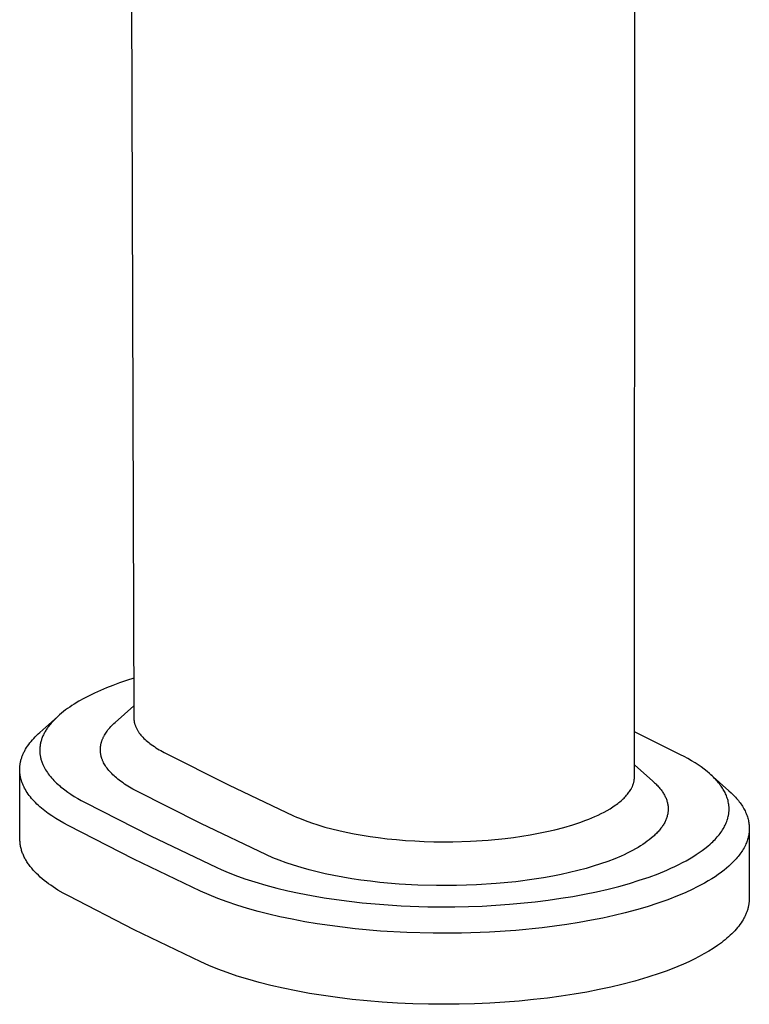
# Model space of a CAD drawing. Units: millimetres. Extents: x -349 to 180, y -449 to 510.
# Drawn here: x -344 to -288, y -449 to -374 of the extents above; entities that cross this region are included whole.
import ezdxf

# ---------------------------------------------------------------- set-up
doc = ezdxf.new("R2010")
doc.units = ezdxf.units.MM
doc.header["$MEASUREMENT"] = 0
doc.layers.add('Default', color=7, linetype='Continuous', true_color=0x000000)

msp = doc.modelspace()

# ---------------------------------------------------------------- linework, layer by layer
at = {"layer": 'Default', "color": 7, "true_color": 0xffffff}
for p, q in [((-297.145, -431.574), (-297.083, -322.493)), ((-335.694, -370.385), (-335.519, -427.038)), ((-336.08, -424.192), (-336.613, -424.375)), ((-335.528, -424.016), (-336.08, -424.192)), ((-338.084, -424.953), (-338.527, -425.152)), ((-337.623, -424.758), (-338.084, -424.953)), ((-337.128, -424.564), (-337.623, -424.758)), ((-336.613, -424.375), (-337.128, -424.564)), ((-339.351, -425.566), (-339.733, -425.78)), ((-338.949, -425.357), (-339.351, -425.566)), ((-338.527, -425.152), (-338.949, -425.357)), ((-340.749, -426.446), (-340.909, -426.568)), ((-340.594, -426.333), (-340.749, -426.446)), ((-340.433, -426.22), (-340.594, -426.333)), ((-340.266, -426.109), (-340.433, -426.22)), ((-340.094, -425.998), (-340.266, -426.109)), ((-339.733, -425.78), (-340.094, -425.998)), ((-336.954, -427.41), (-335.522, -426.131)), ((-342.728, -428.172), (-341.35, -426.939)), ((-341.61, -427.191), (-341.731, -427.319)), ((-341.483, -427.065), (-341.61, -427.191)), ((-341.35, -426.94), (-341.483, -427.065)), ((-341.209, -426.815), (-341.35, -426.94)), ((-341.062, -426.691), (-341.209, -426.815)), ((-340.909, -426.568), (-341.062, -426.691)), ((-335.519, -427.038), (-335.518, -427.083)), ((-335.518, -427.083), (-335.516, -427.128)), ((-335.516, -427.128), (-335.513, -427.172)), ((-335.513, -427.172), (-335.509, -427.217)), ((-335.509, -427.217), (-335.504, -427.261)), ((-335.504, -427.261), (-335.497, -427.306)), ((-342.232, -427.964), (-342.273, -428.029)), ((-342.19, -427.899), (-342.232, -427.964)), ((-342.146, -427.834), (-342.19, -427.899)), ((-342.1, -427.769), (-342.146, -427.834)), ((-342.052, -427.704), (-342.1, -427.769)), ((-342.003, -427.639), (-342.052, -427.704)), ((-341.952, -427.575), (-342.003, -427.639)), ((-341.845, -427.446), (-341.952, -427.575)), ((-341.731, -427.319), (-341.845, -427.446)), ((-337.566, -428.07), (-337.498, -427.98)), ((-337.498, -427.98), (-337.427, -427.893)), ((-337.427, -427.893), (-337.353, -427.808)), ((-337.353, -427.808), (-337.277, -427.724)), ((-337.277, -427.724), (-337.199, -427.643)), ((-337.199, -427.643), (-337.119, -427.563)), ((-337.119, -427.563), (-337.038, -427.486)), ((-337.038, -427.486), (-336.954, -427.41)), ((-335.497, -427.306), (-335.489, -427.35)), ((-335.489, -427.35), (-335.48, -427.394)), ((-335.48, -427.394), (-335.47, -427.438)), ((-335.47, -427.438), (-335.458, -427.483)), ((-335.458, -427.483), (-335.446, -427.526)), ((-335.446, -427.526), (-335.432, -427.57)), ((-335.432, -427.57), (-335.418, -427.613)), ((-335.418, -427.613), (-335.402, -427.656)), ((-335.402, -427.656), (-335.385, -427.699)), ((-335.385, -427.699), (-335.368, -427.741)), ((-335.368, -427.741), (-335.345, -427.792)), ((-335.345, -427.792), (-335.322, -427.842)), ((-335.322, -427.842), (-335.297, -427.891)), ((-335.297, -427.891), (-335.27, -427.94)), ((-335.27, -427.94), (-335.243, -427.988)), ((-335.243, -427.988), (-335.215, -428.035)), ((-343.394, -428.86), (-343.296, -428.744)), ((-343.296, -428.744), (-343.192, -428.628)), ((-343.192, -428.628), (-343.083, -428.513)), ((-343.083, -428.513), (-342.97, -428.399)), ((-342.97, -428.399), (-342.851, -428.285)), ((-342.851, -428.285), (-342.728, -428.172)), ((-342.607, -428.755), (-342.627, -428.822)), ((-342.585, -428.689), (-342.607, -428.755)), ((-342.562, -428.623), (-342.585, -428.689)), ((-342.537, -428.556), (-342.562, -428.623)), ((-342.51, -428.49), (-342.537, -428.556)), ((-342.482, -428.424), (-342.51, -428.49)), ((-342.451, -428.358), (-342.482, -428.424)), ((-342.419, -428.292), (-342.451, -428.358)), ((-342.385, -428.226), (-342.419, -428.292)), ((-342.35, -428.161), (-342.385, -428.226)), ((-342.312, -428.095), (-342.35, -428.161)), ((-342.273, -428.029), (-342.312, -428.095)), ((-337.965, -428.808), (-337.95, -428.767)), ((-337.95, -428.767), (-337.935, -428.727)), ((-337.935, -428.727), (-337.918, -428.683)), ((-337.918, -428.683), (-337.899, -428.64)), ((-337.899, -428.64), (-337.88, -428.596)), ((-337.88, -428.596), (-337.86, -428.554)), ((-337.86, -428.554), (-337.839, -428.511)), ((-337.839, -428.511), (-337.818, -428.469)), ((-337.818, -428.469), (-337.773, -428.386)), ((-337.773, -428.386), (-337.725, -428.305)), ((-337.725, -428.305), (-337.674, -428.225)), ((-337.674, -428.225), (-337.621, -428.147)), ((-337.621, -428.147), (-337.566, -428.07)), ((-335.215, -428.035), (-335.185, -428.082)), ((-335.185, -428.082), (-335.155, -428.128)), ((-335.155, -428.128), (-335.126, -428.17)), ((-335.126, -428.17), (-335.097, -428.211)), ((-335.097, -428.211), (-335.036, -428.291)), ((-335.036, -428.291), (-334.973, -428.369)), ((-334.973, -428.369), (-334.907, -428.445)), ((-334.907, -428.445), (-334.825, -428.535)), ((-334.825, -428.535), (-334.741, -428.621)), ((-334.741, -428.621), (-334.654, -428.705)), ((-334.654, -428.705), (-334.565, -428.786)), ((-293.606, -429.873), (-297.143, -428.114)), ((-343.877, -429.569), (-343.844, -429.509)), ((-343.844, -429.509), (-343.81, -429.45)), ((-343.81, -429.45), (-343.737, -429.331)), ((-343.737, -429.331), (-343.659, -429.213)), ((-343.659, -429.213), (-343.576, -429.095)), ((-343.576, -429.095), (-343.488, -428.977)), ((-343.488, -428.977), (-343.394, -428.86)), ((-342.726, -429.422), (-342.728, -429.489)), ((-342.728, -429.489), (-342.728, -429.556)), ((-342.722, -429.355), (-342.726, -429.422)), ((-342.716, -429.289), (-342.722, -429.355)), ((-342.709, -429.222), (-342.716, -429.289)), ((-342.699, -429.155), (-342.709, -429.222)), ((-342.688, -429.088), (-342.699, -429.155)), ((-342.676, -429.022), (-342.688, -429.088)), ((-342.661, -428.955), (-342.676, -429.022)), ((-342.645, -428.888), (-342.661, -428.955)), ((-342.627, -428.822), (-342.645, -428.888)), ((-338.083, -429.442), (-338.081, -429.395)), ((-338.083, -429.488), (-338.083, -429.442)), ((-338.083, -429.535), (-338.083, -429.488)), ((-338.081, -429.582), (-338.083, -429.535)), ((-338.081, -429.395), (-338.079, -429.352)), ((-338.079, -429.352), (-338.075, -429.309)), ((-338.075, -429.309), (-338.071, -429.267)), ((-338.071, -429.267), (-338.065, -429.224)), ((-338.065, -429.224), (-338.059, -429.182)), ((-338.059, -429.182), (-338.052, -429.139)), ((-338.052, -429.139), (-338.044, -429.097)), ((-338.044, -429.097), (-338.035, -429.055)), ((-338.035, -429.055), (-338.025, -429.013)), ((-338.025, -429.013), (-338.015, -428.972)), ((-338.015, -428.972), (-338.004, -428.93)), ((-338.004, -428.93), (-337.991, -428.889)), ((-337.991, -428.889), (-337.979, -428.848)), ((-337.979, -428.848), (-337.965, -428.808)), ((-334.565, -428.786), (-334.473, -428.865)), ((-334.473, -428.865), (-334.38, -428.942)), ((-334.38, -428.942), (-334.284, -429.017)), ((-334.284, -429.017), (-334.187, -429.089)), ((-334.187, -429.089), (-334.068, -429.175)), ((-334.068, -429.175), (-333.946, -429.258)), ((-333.946, -429.258), (-333.823, -429.338)), ((-333.823, -429.338), (-333.697, -429.416)), ((-333.697, -429.416), (-333.571, -429.491)), ((-333.571, -429.491), (-333.443, -429.564)), ((-344.184, -430.35), (-344.169, -430.29)), ((-344.169, -430.29), (-344.152, -430.229)), ((-344.152, -430.229), (-344.134, -430.169)), ((-344.134, -430.169), (-344.114, -430.109)), ((-344.114, -430.109), (-344.093, -430.049)), ((-344.093, -430.049), (-344.071, -429.989)), ((-344.071, -429.989), (-344.047, -429.929)), ((-344.047, -429.929), (-344.022, -429.868)), ((-344.022, -429.868), (-343.996, -429.808)), ((-343.996, -429.808), (-343.968, -429.749)), ((-343.968, -429.749), (-343.939, -429.689)), ((-343.939, -429.689), (-343.909, -429.629)), ((-343.909, -429.629), (-343.877, -429.569)), ((-342.728, -429.556), (-342.727, -429.623)), ((-342.727, -429.623), (-342.724, -429.69)), ((-342.724, -429.69), (-342.719, -429.756)), ((-342.719, -429.756), (-342.713, -429.823)), ((-342.713, -429.823), (-342.704, -429.89)), ((-342.704, -429.89), (-342.694, -429.957)), ((-342.694, -429.957), (-342.682, -430.024)), ((-342.682, -430.024), (-342.668, -430.09)), ((-342.668, -430.09), (-342.653, -430.157)), ((-342.653, -430.157), (-342.636, -430.224)), ((-342.636, -430.224), (-342.617, -430.29)), ((-342.617, -430.29), (-342.596, -430.357)), ((-338.079, -429.628), (-338.081, -429.582)), ((-338.075, -429.675), (-338.079, -429.628)), ((-338.07, -429.721), (-338.075, -429.675)), ((-338.064, -429.767), (-338.07, -429.721)), ((-338.059, -429.805), (-338.064, -429.767)), ((-338.052, -429.842), (-338.059, -429.805)), ((-338.045, -429.88), (-338.052, -429.842)), ((-338.038, -429.917), (-338.045, -429.88)), ((-338.029, -429.954), (-338.038, -429.917)), ((-338.02, -429.991), (-338.029, -429.954)), ((-338.011, -430.028), (-338.02, -429.991)), ((-338, -430.065), (-338.011, -430.028)), ((-337.987, -430.108), (-338, -430.065)), ((-337.973, -430.152), (-337.987, -430.108)), ((-337.958, -430.195), (-337.973, -430.152)), ((-337.942, -430.238), (-337.958, -430.195)), ((-337.925, -430.28), (-337.942, -430.238)), ((-337.908, -430.323), (-337.925, -430.28)), ((-333.443, -429.564), (-333.184, -429.704)), ((-333.184, -429.704), (-328.254, -432.189)), ((-293.325, -430.02), (-293.606, -429.873)), ((-293.047, -430.173), (-293.325, -430.02)), ((-292.772, -430.332), (-293.047, -430.173)), ((-344.266, -430.953), (-344.263, -430.893)), ((-344.266, -431.013), (-344.266, -430.953)), ((-344.266, -431.073), (-344.266, -431.013)), ((-344.245, -436.393), (-344.266, -431.043)), ((-344.263, -430.893), (-344.26, -430.832)), ((-344.26, -430.832), (-344.255, -430.772)), ((-344.255, -430.772), (-344.249, -430.712)), ((-344.249, -430.712), (-344.242, -430.652)), ((-344.242, -430.652), (-344.233, -430.591)), ((-344.233, -430.591), (-344.223, -430.531)), ((-344.223, -430.531), (-344.211, -430.471)), ((-344.211, -430.471), (-344.198, -430.41)), ((-344.198, -430.41), (-344.184, -430.35)), ((-342.596, -430.357), (-342.573, -430.423)), ((-342.573, -430.423), (-342.549, -430.489)), ((-342.549, -430.489), (-342.523, -430.556)), ((-342.523, -430.556), (-342.495, -430.622)), ((-342.495, -430.622), (-342.472, -430.674)), ((-342.472, -430.674), (-342.448, -430.725)), ((-342.448, -430.725), (-342.396, -430.829)), ((-342.396, -430.829), (-342.34, -430.932)), ((-342.34, -430.932), (-342.28, -431.035)), ((-342.28, -431.035), (-342.216, -431.138)), ((-337.889, -430.364), (-337.908, -430.323)), ((-337.87, -430.406), (-337.889, -430.364)), ((-337.83, -430.488), (-337.87, -430.406)), ((-337.787, -430.569), (-337.83, -430.488)), ((-337.741, -430.648), (-337.787, -430.569)), ((-337.693, -430.726), (-337.741, -430.648)), ((-337.663, -430.773), (-337.693, -430.726)), ((-337.632, -430.818), (-337.663, -430.773)), ((-337.568, -430.909), (-337.632, -430.818)), ((-337.5, -430.996), (-337.568, -430.909)), ((-337.43, -431.082), (-337.5, -430.996)), ((-297.144, -430.656), (-295.731, -431.903)), ((-292.502, -430.499), (-292.772, -430.332)), ((-292.265, -430.654), (-292.502, -430.499)), ((-292.032, -430.815), (-292.265, -430.654)), ((-291.804, -430.983), (-292.032, -430.815)), ((-291.581, -431.159), (-291.804, -430.983)), ((-344.264, -431.133), (-344.266, -431.073)), ((-344.261, -431.193), (-344.264, -431.133)), ((-344.256, -431.253), (-344.261, -431.193)), ((-344.25, -431.313), (-344.256, -431.253)), ((-344.243, -431.373), (-344.25, -431.313)), ((-344.234, -431.433), (-344.243, -431.373)), ((-344.225, -431.492), (-344.234, -431.433)), ((-344.213, -431.552), (-344.225, -431.492)), ((-344.201, -431.611), (-344.213, -431.552)), ((-344.187, -431.671), (-344.201, -431.611)), ((-344.172, -431.73), (-344.187, -431.671)), ((-344.156, -431.789), (-344.172, -431.73)), ((-344.139, -431.848), (-344.156, -431.789)), ((-342.216, -431.138), (-342.147, -431.24)), ((-342.147, -431.24), (-342.074, -431.342)), ((-342.074, -431.342), (-341.996, -431.444)), ((-341.996, -431.444), (-341.915, -431.545)), ((-341.915, -431.545), (-341.829, -431.646)), ((-341.829, -431.646), (-341.739, -431.746)), ((-341.739, -431.746), (-341.645, -431.846)), ((-337.358, -431.166), (-337.43, -431.082)), ((-337.283, -431.248), (-337.358, -431.166)), ((-337.207, -431.328), (-337.283, -431.248)), ((-337.128, -431.406), (-337.207, -431.328)), ((-337.037, -431.493), (-337.128, -431.406)), ((-336.943, -431.577), (-337.037, -431.493)), ((-336.848, -431.66), (-336.943, -431.577)), ((-336.751, -431.74), (-336.848, -431.66)), ((-336.652, -431.818), (-336.751, -431.74)), ((-297.165, -431.833), (-297.159, -431.796)), ((-297.159, -431.796), (-297.155, -431.759)), ((-297.155, -431.759), (-297.151, -431.722)), ((-297.151, -431.722), (-297.148, -431.685)), ((-297.148, -431.685), (-297.146, -431.648)), ((-297.146, -431.648), (-297.145, -431.611)), ((-297.145, -431.611), (-297.145, -431.574)), ((-291.382, -431.328), (-291.581, -431.159)), ((-291.285, -431.415), (-291.382, -431.328)), ((-291.35, -431.356), (-289.913, -432.632)), ((-291.189, -431.504), (-291.285, -431.415)), ((-291.095, -431.595), (-291.189, -431.504)), ((-291.003, -431.687), (-291.095, -431.595)), ((-290.913, -431.782), (-291.003, -431.687)), ((-290.826, -431.879), (-290.913, -431.782)), ((-344.12, -431.907), (-344.139, -431.848)), ((-344.1, -431.966), (-344.12, -431.907)), ((-344.078, -432.025), (-344.1, -431.966)), ((-344.056, -432.083), (-344.078, -432.025)), ((-344.032, -432.142), (-344.056, -432.083)), ((-344.007, -432.2), (-344.032, -432.142)), ((-343.98, -432.258), (-344.007, -432.2)), ((-343.953, -432.316), (-343.98, -432.258)), ((-343.924, -432.374), (-343.953, -432.316)), ((-343.894, -432.432), (-343.924, -432.374)), ((-343.83, -432.547), (-343.894, -432.432)), ((-343.762, -432.661), (-343.83, -432.547)), ((-341.645, -431.846), (-341.546, -431.946)), ((-341.546, -431.946), (-341.444, -432.045)), ((-341.444, -432.045), (-341.337, -432.143)), ((-341.337, -432.143), (-341.226, -432.241)), ((-341.226, -432.241), (-341.126, -432.326)), ((-341.126, -432.326), (-341.023, -432.411)), ((-341.023, -432.411), (-340.807, -432.579)), ((-336.552, -431.894), (-336.652, -431.818)), ((-336.347, -432.041), (-336.552, -431.894)), ((-336.226, -432.124), (-336.347, -432.041)), ((-336.103, -432.204), (-336.226, -432.124)), ((-335.853, -432.359), (-336.103, -432.204)), ((-335.598, -432.505), (-335.853, -432.359)), ((-335.34, -432.645), (-335.598, -432.505)), ((-328.254, -432.189), (-323.267, -434.557)), ((-297.468, -432.616), (-297.424, -432.543)), ((-297.424, -432.543), (-297.403, -432.506)), ((-297.403, -432.506), (-297.382, -432.468)), ((-297.382, -432.468), (-297.362, -432.431)), ((-297.362, -432.431), (-297.343, -432.392)), ((-297.343, -432.392), (-297.325, -432.354)), ((-297.325, -432.354), (-297.307, -432.315)), ((-297.307, -432.315), (-297.29, -432.276)), ((-297.29, -432.276), (-297.274, -432.236)), ((-297.274, -432.236), (-297.259, -432.197)), ((-297.259, -432.197), (-297.245, -432.156)), ((-297.245, -432.156), (-297.233, -432.121)), ((-297.233, -432.121), (-297.222, -432.086)), ((-297.222, -432.086), (-297.212, -432.05)), ((-297.212, -432.05), (-297.202, -432.014)), ((-297.202, -432.014), (-297.193, -431.978)), ((-297.193, -431.978), (-297.185, -431.942)), ((-297.185, -431.942), (-297.177, -431.906)), ((-297.177, -431.906), (-297.171, -431.869)), ((-297.171, -431.869), (-297.165, -431.833)), ((-295.731, -431.903), (-295.602, -432.02)), ((-295.602, -432.02), (-295.539, -432.08)), ((-295.539, -432.08), (-295.478, -432.14)), ((-295.478, -432.14), (-295.417, -432.202)), ((-295.417, -432.202), (-295.358, -432.266)), ((-295.358, -432.266), (-295.299, -432.33)), ((-295.299, -432.33), (-295.243, -432.395)), ((-295.243, -432.395), (-295.192, -432.456)), ((-295.192, -432.456), (-295.144, -432.517)), ((-295.144, -432.517), (-295.096, -432.579)), ((-290.758, -431.957), (-290.826, -431.879)), ((-290.693, -432.036), (-290.758, -431.957)), ((-290.629, -432.116), (-290.693, -432.036)), ((-290.566, -432.198), (-290.629, -432.116)), ((-290.506, -432.281), (-290.566, -432.198)), ((-290.447, -432.366), (-290.506, -432.281)), ((-290.391, -432.452), (-290.447, -432.366)), ((-290.337, -432.539), (-290.391, -432.452)), ((-290.29, -432.62), (-290.337, -432.539)), ((-343.689, -432.775), (-343.762, -432.661)), ((-343.611, -432.888), (-343.689, -432.775)), ((-343.529, -433), (-343.611, -432.888)), ((-343.442, -433.111), (-343.529, -433)), ((-343.35, -433.222), (-343.442, -433.111)), ((-343.255, -433.332), (-343.35, -433.222)), ((-340.807, -432.579), (-340.578, -432.745)), ((-340.578, -432.745), (-340.338, -432.91)), ((-340.338, -432.91), (-340.086, -433.072)), ((-340.086, -433.072), (-339.822, -433.232)), ((-339.822, -433.232), (-339.546, -433.389)), ((-330.373, -435.16), (-335.34, -432.645)), ((-298.082, -433.33), (-298.011, -433.264)), ((-298.011, -433.264), (-297.941, -433.197)), ((-297.941, -433.197), (-297.874, -433.128)), ((-297.874, -433.128), (-297.807, -433.057)), ((-297.807, -433.057), (-297.743, -432.985)), ((-297.743, -432.985), (-297.681, -432.911)), ((-297.681, -432.911), (-297.621, -432.835)), ((-297.621, -432.835), (-297.563, -432.758)), ((-297.563, -432.758), (-297.515, -432.688)), ((-297.515, -432.688), (-297.468, -432.616)), ((-295.096, -432.579), (-295.05, -432.642)), ((-295.05, -432.642), (-295.005, -432.707)), ((-295.005, -432.707), (-294.962, -432.772)), ((-294.962, -432.772), (-294.92, -432.839)), ((-294.92, -432.839), (-294.88, -432.906)), ((-294.88, -432.906), (-294.846, -432.968)), ((-294.846, -432.968), (-294.813, -433.031)), ((-294.813, -433.031), (-294.781, -433.095)), ((-294.781, -433.095), (-294.752, -433.16)), ((-294.752, -433.16), (-294.724, -433.225)), ((-294.724, -433.225), (-294.698, -433.292)), ((-294.698, -433.292), (-294.674, -433.359)), ((-290.245, -432.701), (-290.29, -432.62)), ((-290.203, -432.784), (-290.245, -432.701)), ((-290.162, -432.868), (-290.203, -432.784)), ((-290.124, -432.953), (-290.162, -432.868)), ((-290.089, -433.038), (-290.124, -432.953)), ((-290.056, -433.125), (-290.089, -433.038)), ((-290.026, -433.213), (-290.056, -433.125)), ((-289.998, -433.304), (-290.026, -433.213)), ((-289.973, -433.396), (-289.998, -433.304)), ((-289.913, -432.632), (-289.737, -432.793)), ((-289.737, -432.793), (-289.651, -432.876)), ((-289.651, -432.876), (-289.566, -432.96)), ((-289.566, -432.96), (-289.483, -433.046)), ((-289.483, -433.046), (-289.402, -433.134)), ((-289.402, -433.134), (-289.323, -433.223)), ((-289.323, -433.223), (-289.245, -433.314)), ((-343.155, -433.44), (-343.255, -433.332)), ((-343.051, -433.548), (-343.155, -433.44)), ((-342.943, -433.655), (-343.051, -433.548)), ((-342.83, -433.761), (-342.943, -433.655)), ((-342.714, -433.866), (-342.83, -433.761)), ((-342.594, -433.97), (-342.714, -433.866)), ((-342.47, -434.073), (-342.594, -433.97)), ((-339.546, -433.389), (-339.258, -433.545)), ((-339.258, -433.545), (-334.236, -436.099)), ((-299.243, -434.147), (-299.019, -434.016)), ((-299.019, -434.016), (-298.798, -433.877)), ((-298.798, -433.877), (-298.612, -433.75)), ((-298.612, -433.75), (-298.52, -433.685)), ((-298.52, -433.685), (-298.429, -433.617)), ((-298.429, -433.617), (-298.34, -433.548)), ((-298.34, -433.548), (-298.253, -433.477)), ((-298.253, -433.477), (-298.166, -433.404)), ((-298.166, -433.404), (-298.082, -433.33)), ((-294.674, -433.359), (-294.653, -433.426)), ((-294.653, -433.426), (-294.634, -433.491)), ((-294.634, -433.491), (-294.618, -433.555)), ((-294.618, -433.555), (-294.603, -433.621)), ((-294.603, -433.621), (-294.591, -433.686)), ((-294.591, -433.686), (-294.58, -433.752)), ((-294.58, -433.752), (-294.572, -433.819)), ((-294.572, -433.819), (-294.566, -433.885)), ((-294.566, -433.885), (-294.562, -433.952)), ((-294.562, -433.952), (-294.56, -434.018)), ((-294.56, -434.018), (-294.561, -434.085)), ((-289.951, -433.489), (-289.973, -433.396)), ((-289.933, -433.582), (-289.951, -433.489)), ((-289.925, -433.629), (-289.933, -433.582)), ((-289.917, -433.676), (-289.925, -433.629)), ((-289.911, -433.723), (-289.917, -433.676)), ((-289.906, -433.77), (-289.911, -433.723)), ((-289.901, -433.818), (-289.906, -433.77)), ((-289.897, -433.865), (-289.901, -433.818)), ((-289.894, -433.912), (-289.897, -433.865)), ((-289.892, -433.96), (-289.894, -433.912)), ((-289.891, -434.007), (-289.892, -433.96)), ((-289.891, -434.054), (-289.891, -434.007)), ((-289.891, -434.102), (-289.891, -434.054)), ((-289.245, -433.314), (-289.177, -433.397)), ((-289.177, -433.397), (-289.111, -433.481)), ((-289.111, -433.481), (-289.047, -433.567)), ((-289.047, -433.567), (-288.985, -433.654)), ((-288.985, -433.654), (-288.925, -433.742)), ((-288.925, -433.742), (-288.867, -433.832)), ((-288.867, -433.832), (-288.811, -433.923)), ((-288.811, -433.923), (-288.758, -434.016)), ((-288.758, -434.016), (-288.711, -434.102)), ((-342.343, -434.175), (-342.47, -434.073)), ((-342.211, -434.276), (-342.343, -434.175)), ((-342.077, -434.376), (-342.211, -434.276)), ((-341.797, -434.572), (-342.077, -434.376)), ((-341.504, -434.764), (-341.797, -434.572)), ((-341.199, -434.951), (-341.504, -434.764)), ((-323.267, -434.557), (-323.046, -434.656)), ((-323.046, -434.656), (-322.824, -434.751)), ((-322.824, -434.751), (-322.376, -434.929)), ((-300.955, -434.931), (-300.653, -434.814)), ((-300.653, -434.814), (-300.412, -434.715)), ((-300.412, -434.715), (-300.173, -434.612)), ((-300.173, -434.612), (-299.937, -434.504)), ((-299.937, -434.504), (-299.703, -434.391)), ((-299.703, -434.391), (-299.471, -434.272)), ((-299.471, -434.272), (-299.243, -434.147)), ((-294.71, -434.812), (-294.737, -434.876)), ((-294.686, -434.746), (-294.71, -434.812)), ((-294.664, -434.68), (-294.686, -434.746)), ((-294.644, -434.614), (-294.664, -434.68)), ((-294.625, -434.547), (-294.644, -434.614)), ((-294.609, -434.479), (-294.625, -434.547)), ((-294.596, -434.414), (-294.609, -434.479)), ((-294.585, -434.349), (-294.596, -434.414)), ((-294.576, -434.283), (-294.585, -434.349)), ((-294.569, -434.217), (-294.576, -434.283)), ((-294.564, -434.151), (-294.569, -434.217)), ((-294.561, -434.085), (-294.564, -434.151)), ((-290.033, -434.901), (-290.003, -434.805)), ((-290.003, -434.805), (-289.989, -434.757)), ((-289.989, -434.757), (-289.976, -434.708)), ((-289.976, -434.708), (-289.954, -434.616)), ((-289.954, -434.616), (-289.935, -434.524)), ((-289.935, -434.524), (-289.927, -434.477)), ((-289.927, -434.477), (-289.92, -434.431)), ((-289.92, -434.431), (-289.913, -434.384)), ((-289.913, -434.384), (-289.907, -434.337)), ((-289.907, -434.337), (-289.902, -434.29)), ((-289.902, -434.29), (-289.898, -434.243)), ((-289.898, -434.243), (-289.895, -434.196)), ((-289.895, -434.196), (-289.893, -434.149)), ((-289.893, -434.149), (-289.891, -434.102)), ((-288.711, -434.102), (-288.666, -434.19)), ((-288.666, -434.19), (-288.624, -434.279)), ((-288.624, -434.279), (-288.584, -434.37)), ((-288.584, -434.37), (-288.547, -434.461)), ((-288.547, -434.461), (-288.513, -434.553)), ((-288.513, -434.553), (-288.481, -434.647)), ((-288.481, -434.647), (-288.453, -434.741)), ((-288.453, -434.741), (-288.43, -434.825)), ((-340.883, -435.134), (-341.199, -434.951)), ((-340.556, -435.312), (-340.883, -435.134)), ((-335.511, -437.885), (-340.556, -435.312)), ((-325.349, -437.557), (-330.373, -435.16)), ((-322.376, -434.929), (-321.898, -435.101)), ((-321.898, -435.101), (-321.416, -435.259)), ((-321.416, -435.259), (-320.878, -435.419)), ((-320.878, -435.419), (-320.337, -435.565)), ((-320.337, -435.565), (-319.792, -435.698)), ((-303.239, -435.624), (-302.554, -435.445)), ((-302.554, -435.445), (-301.874, -435.245)), ((-301.874, -435.245), (-301.566, -435.146)), ((-301.566, -435.146), (-301.26, -435.041)), ((-301.26, -435.041), (-300.955, -434.931)), ((-295.116, -435.519), (-295.168, -435.586)), ((-295.07, -435.458), (-295.116, -435.519)), ((-295.026, -435.396), (-295.07, -435.458)), ((-294.983, -435.333), (-295.026, -435.396)), ((-294.942, -435.269), (-294.983, -435.333)), ((-294.902, -435.204), (-294.942, -435.269)), ((-294.865, -435.138), (-294.902, -435.204)), ((-294.828, -435.071), (-294.865, -435.138)), ((-294.794, -435.003), (-294.828, -435.071)), ((-294.764, -434.94), (-294.794, -435.003)), ((-294.737, -434.876), (-294.764, -434.94)), ((-290.394, -435.643), (-290.335, -435.548)), ((-290.335, -435.548), (-290.279, -435.451)), ((-290.279, -435.451), (-290.231, -435.362)), ((-290.231, -435.362), (-290.186, -435.272)), ((-290.186, -435.272), (-290.143, -435.181)), ((-290.143, -435.181), (-290.104, -435.089)), ((-290.104, -435.089), (-290.067, -434.995)), ((-290.067, -434.995), (-290.033, -434.901)), ((-288.43, -434.825), (-288.41, -434.91)), ((-288.41, -434.91), (-288.392, -434.996)), ((-288.392, -434.996), (-288.377, -435.081)), ((-288.377, -435.081), (-288.365, -435.168)), ((-288.365, -435.168), (-288.355, -435.254)), ((-288.355, -435.254), (-288.348, -435.341)), ((-288.348, -435.341), (-288.343, -435.428)), ((-288.343, -435.428), (-288.341, -435.515)), ((-288.341, -435.515), (-288.342, -435.601)), ((-334.236, -436.099), (-329.153, -438.53)), ((-319.792, -435.698), (-319.244, -435.819)), ((-319.244, -435.819), (-318.636, -435.94)), ((-318.636, -435.94), (-318.026, -436.048)), ((-318.026, -436.048), (-317.415, -436.145)), ((-317.415, -436.145), (-316.801, -436.23)), ((-316.801, -436.23), (-316.098, -436.314)), ((-316.098, -436.314), (-315.394, -436.385)), ((-308.363, -436.419), (-307.067, -436.293)), ((-307.067, -436.293), (-306.421, -436.213)), ((-306.421, -436.213), (-305.777, -436.121)), ((-305.777, -436.121), (-305.138, -436.017)), ((-305.138, -436.017), (-304.502, -435.9)), ((-304.502, -435.9), (-303.869, -435.769)), ((-303.869, -435.769), (-303.239, -435.624)), ((-295.857, -436.278), (-296.006, -436.398)), ((-295.712, -436.153), (-295.857, -436.278)), ((-295.641, -436.089), (-295.712, -436.153)), ((-295.571, -436.024), (-295.641, -436.089)), ((-295.45, -435.904), (-295.571, -436.024)), ((-295.391, -435.843), (-295.45, -435.904)), ((-295.334, -435.781), (-295.391, -435.843)), ((-295.277, -435.717), (-295.334, -435.781)), ((-295.222, -435.652), (-295.277, -435.717)), ((-295.168, -435.586), (-295.222, -435.652)), ((-290.968, -436.368), (-290.881, -436.275)), ((-290.881, -436.275), (-290.797, -436.18)), ((-290.797, -436.18), (-290.724, -436.095)), ((-290.724, -436.095), (-290.654, -436.008)), ((-290.654, -436.008), (-290.585, -435.919)), ((-290.585, -435.919), (-290.519, -435.829)), ((-290.519, -435.829), (-290.455, -435.737)), ((-290.455, -435.737), (-290.394, -435.643)), ((-288.448, -436.293), (-288.474, -436.379)), ((-288.425, -436.205), (-288.448, -436.293)), ((-288.405, -436.117), (-288.425, -436.205)), ((-288.388, -436.032), (-288.405, -436.117)), ((-288.373, -435.946), (-288.388, -436.032)), ((-288.362, -435.86), (-288.373, -435.946)), ((-288.353, -435.774), (-288.362, -435.86)), ((-288.346, -435.688), (-288.353, -435.774)), ((-288.341, -435.6), (-288.349, -440.92)), ((-288.342, -435.601), (-288.346, -435.688)), ((-344.244, -436.468), (-344.245, -436.393)), ((-344.241, -436.543), (-344.244, -436.468)), ((-344.235, -436.619), (-344.241, -436.543)), ((-344.228, -436.694), (-344.235, -436.619)), ((-344.218, -436.769), (-344.228, -436.694)), ((-344.206, -436.843), (-344.218, -436.769)), ((-344.193, -436.918), (-344.206, -436.843)), ((-344.177, -436.993), (-344.193, -436.918)), ((-344.16, -437.067), (-344.177, -436.993)), ((-344.14, -437.141), (-344.16, -437.067)), ((-315.394, -436.385), (-314.688, -436.442)), ((-314.688, -436.442), (-313.982, -436.487)), ((-313.982, -436.487), (-313.253, -436.521)), ((-313.253, -436.521), (-312.524, -436.542)), ((-312.524, -436.542), (-311.066, -436.546)), ((-311.066, -436.546), (-309.713, -436.505)), ((-309.713, -436.505), (-308.363, -436.419)), ((-296.87, -436.983), (-297.075, -437.101)), ((-296.688, -436.872), (-296.87, -436.983)), ((-296.508, -436.757), (-296.688, -436.872)), ((-296.331, -436.638), (-296.508, -436.757)), ((-296.158, -436.513), (-296.331, -436.638)), ((-296.006, -436.398), (-296.158, -436.513)), ((-291.955, -437.225), (-291.738, -437.06)), ((-291.738, -437.06), (-291.525, -436.889)), ((-291.525, -436.889), (-291.333, -436.722)), ((-291.333, -436.722), (-291.239, -436.636)), ((-291.239, -436.636), (-291.147, -436.549)), ((-291.147, -436.549), (-291.056, -436.46)), ((-291.056, -436.46), (-290.968, -436.368)), ((-288.743, -437.008), (-288.801, -437.109)), ((-288.689, -436.906), (-288.743, -437.008)), ((-288.638, -436.802), (-288.689, -436.906)), ((-288.601, -436.719), (-288.638, -436.802)), ((-288.566, -436.635), (-288.601, -436.719)), ((-288.533, -436.551), (-288.566, -436.635)), ((-288.502, -436.466), (-288.533, -436.551)), ((-288.474, -436.379), (-288.502, -436.466)), ((-344.118, -437.215), (-344.14, -437.141)), ((-344.095, -437.289), (-344.118, -437.215)), ((-344.069, -437.363), (-344.095, -437.289)), ((-344.042, -437.437), (-344.069, -437.363)), ((-344.012, -437.51), (-344.042, -437.437)), ((-343.981, -437.583), (-344.012, -437.51)), ((-343.948, -437.656), (-343.981, -437.583)), ((-343.912, -437.729), (-343.948, -437.656)), ((-343.875, -437.801), (-343.912, -437.729)), ((-343.836, -437.873), (-343.875, -437.801)), ((-324.861, -437.772), (-325.349, -437.557)), ((-324.366, -437.971), (-324.861, -437.772)), ((-298.174, -437.646), (-298.651, -437.847)), ((-297.938, -437.54), (-298.174, -437.646)), ((-297.704, -437.429), (-297.938, -437.54)), ((-297.492, -437.324), (-297.704, -437.429)), ((-297.282, -437.214), (-297.492, -437.324)), ((-297.075, -437.101), (-297.282, -437.214)), ((-292.921, -437.853), (-292.661, -437.697)), ((-292.661, -437.697), (-292.405, -437.535)), ((-292.405, -437.535), (-292.178, -437.383)), ((-292.178, -437.383), (-291.955, -437.225)), ((-289.267, -437.763), (-289.339, -437.847)), ((-289.196, -437.677), (-289.267, -437.763)), ((-289.126, -437.589), (-289.196, -437.677)), ((-289.056, -437.496), (-289.126, -437.589)), ((-288.989, -437.402), (-289.056, -437.496)), ((-288.923, -437.306), (-288.989, -437.402)), ((-288.861, -437.209), (-288.923, -437.306)), ((-288.801, -437.109), (-288.861, -437.209)), ((-343.796, -437.945), (-343.836, -437.873)), ((-343.753, -438.017), (-343.796, -437.945)), ((-343.708, -438.088), (-343.753, -438.017)), ((-343.662, -438.159), (-343.708, -438.088)), ((-343.614, -438.23), (-343.662, -438.159)), ((-343.564, -438.301), (-343.614, -438.23)), ((-343.512, -438.371), (-343.564, -438.301)), ((-343.459, -438.441), (-343.512, -438.371)), ((-343.347, -438.58), (-343.459, -438.441)), ((-343.228, -438.717), (-343.347, -438.58)), ((-330.405, -440.334), (-335.511, -437.885)), ((-329.153, -438.53), (-328.813, -438.684)), ((-323.83, -438.168), (-324.366, -437.971)), ((-323.288, -438.349), (-323.83, -438.168)), ((-322.687, -438.533), (-323.288, -438.349)), ((-322.08, -438.702), (-322.687, -438.533)), ((-300.855, -438.589), (-301.49, -438.759)), ((-300.297, -438.426), (-300.855, -438.589)), ((-299.743, -438.248), (-300.297, -438.426)), ((-299.194, -438.056), (-299.743, -438.248)), ((-298.651, -437.847), (-299.194, -438.056)), ((-294.66, -438.72), (-294.354, -438.585)), ((-294.354, -438.585), (-294.05, -438.444)), ((-294.05, -438.444), (-293.749, -438.298)), ((-293.749, -438.298), (-293.451, -438.145)), ((-293.451, -438.145), (-293.184, -438.002)), ((-293.184, -438.002), (-292.921, -437.853)), ((-290.089, -438.574), (-290.278, -438.728)), ((-289.905, -438.414), (-290.089, -438.574)), ((-289.726, -438.249), (-289.905, -438.414)), ((-289.567, -438.092), (-289.726, -438.249)), ((-289.49, -438.012), (-289.567, -438.092)), ((-289.414, -437.93), (-289.49, -438.012)), ((-289.339, -437.847), (-289.414, -437.93)), ((-343.103, -438.853), (-343.228, -438.717)), ((-342.971, -438.988), (-343.103, -438.853)), ((-342.833, -439.121), (-342.971, -438.988)), ((-342.688, -439.253), (-342.833, -439.121)), ((-342.538, -439.383), (-342.688, -439.253)), ((-328.813, -438.684), (-328.471, -438.83)), ((-328.471, -438.83), (-327.778, -439.106)), ((-327.778, -439.106), (-327.014, -439.38)), ((-321.47, -438.856), (-322.08, -438.702)), ((-320.857, -438.997), (-321.47, -438.856)), ((-320.177, -439.139), (-320.857, -438.997)), ((-319.494, -439.267), (-320.177, -439.139)), ((-318.809, -439.381), (-319.494, -439.267)), ((-304.117, -439.31), (-304.823, -439.423)), ((-303.413, -439.184), (-304.117, -439.31)), ((-302.769, -439.055), (-303.413, -439.184)), ((-302.128, -438.914), (-302.769, -439.055)), ((-301.49, -438.759), (-302.128, -438.914)), ((-296.771, -439.506), (-296.022, -439.252)), ((-296.022, -439.252), (-295.337, -438.997)), ((-295.337, -438.997), (-294.66, -438.72)), ((-290.97, -439.227), (-291.226, -439.392)), ((-290.718, -439.055), (-290.97, -439.227)), ((-290.471, -438.876), (-290.718, -439.055)), ((-290.278, -438.728), (-290.471, -438.876)), ((-342.382, -439.512), (-342.538, -439.383)), ((-342.22, -439.639), (-342.382, -439.512)), ((-342.053, -439.764), (-342.22, -439.639)), ((-341.88, -439.888), (-342.053, -439.764)), ((-341.702, -440.01), (-341.88, -439.888)), ((-341.519, -440.13), (-341.702, -440.01)), ((-327.014, -439.38), (-326.242, -439.631)), ((-326.242, -439.631), (-325.401, -439.878)), ((-325.401, -439.878), (-324.555, -440.103)), ((-324.555, -440.103), (-323.703, -440.307)), ((-318.122, -439.484), (-318.809, -439.381)), ((-317.387, -439.58), (-318.122, -439.484)), ((-316.651, -439.664), (-317.387, -439.58)), ((-315.174, -439.794), (-316.651, -439.664)), ((-313.752, -439.874), (-315.174, -439.794)), ((-312.329, -439.913), (-313.752, -439.874)), ((-310.787, -439.909), (-312.329, -439.913)), ((-309.246, -439.857), (-310.787, -439.909)), ((-307.741, -439.759), (-309.246, -439.857)), ((-306.241, -439.611), (-307.741, -439.759)), ((-304.823, -439.423), (-306.241, -439.611)), ((-299.159, -440.175), (-298.34, -439.967)), ((-298.34, -439.967), (-297.526, -439.739)), ((-297.526, -439.739), (-296.771, -439.506)), ((-292.378, -440.04), (-292.682, -440.19)), ((-292.077, -439.884), (-292.378, -440.04)), ((-291.78, -439.721), (-292.077, -439.884)), ((-291.486, -439.551), (-291.78, -439.721)), ((-291.226, -439.392), (-291.486, -439.551)), ((-341.332, -440.248), (-341.519, -440.13)), ((-340.942, -440.479), (-341.332, -440.248)), ((-340.536, -440.702), (-340.942, -440.479)), ((-335.495, -443.291), (-340.536, -440.702)), ((-329.751, -440.624), (-330.405, -440.334)), ((-329.088, -440.893), (-329.751, -440.624)), ((-323.703, -440.307), (-322.847, -440.492)), ((-322.847, -440.492), (-321.896, -440.676)), ((-321.896, -440.676), (-320.941, -440.839)), ((-320.941, -440.839), (-319.983, -440.984)), ((-302.779, -440.884), (-301.869, -440.735)), ((-301.869, -440.735), (-300.962, -440.568)), ((-300.962, -440.568), (-300.058, -440.382)), ((-300.058, -440.382), (-299.159, -440.175)), ((-293.843, -440.706), (-294.591, -440.997)), ((-293.258, -440.457), (-293.843, -440.706)), ((-292.682, -440.19), (-293.258, -440.457)), ((-328.362, -441.161), (-329.088, -440.893)), ((-327.629, -441.408), (-328.362, -441.161)), ((-326.812, -441.66), (-327.629, -441.408)), ((-319.983, -440.984), (-319.023, -441.11)), ((-319.023, -441.11), (-318.027, -441.223)), ((-318.027, -441.223), (-317.03, -441.318)), ((-317.03, -441.318), (-315.03, -441.457)), ((-315.03, -441.457), (-312.972, -441.532)), ((-312.972, -441.532), (-310.914, -441.539)), ((-310.914, -441.539), (-308.818, -441.477)), ((-308.818, -441.477), (-306.726, -441.344)), ((-306.726, -441.344), (-304.748, -441.15)), ((-304.748, -441.15), (-303.763, -441.026)), ((-303.763, -441.026), (-302.779, -440.884)), ((-296.17, -441.529), (-296.999, -441.772)), ((-295.347, -441.264), (-296.17, -441.529)), ((-294.591, -440.997), (-295.347, -441.264)), ((-288.433, -441.601), (-288.449, -441.663)), ((-288.418, -441.539), (-288.433, -441.601)), ((-288.405, -441.477), (-288.418, -441.539)), ((-288.393, -441.416), (-288.405, -441.477)), ((-288.383, -441.354), (-288.393, -441.416)), ((-288.374, -441.292), (-288.383, -441.354)), ((-288.366, -441.23), (-288.374, -441.292)), ((-288.36, -441.168), (-288.366, -441.23)), ((-288.355, -441.106), (-288.36, -441.168)), ((-288.352, -441.044), (-288.355, -441.106)), ((-288.35, -440.982), (-288.352, -441.044)), ((-288.349, -440.92), (-288.35, -440.982)), ((-325.989, -441.891), (-326.812, -441.66)), ((-325.161, -442.102), (-325.989, -441.891)), ((-324.328, -442.296), (-325.161, -442.102)), ((-323.378, -442.496), (-324.328, -442.296)), ((-298.705, -442.206), (-299.564, -442.395)), ((-297.849, -441.998), (-298.705, -442.206)), ((-296.999, -441.772), (-297.849, -441.998)), ((-288.715, -442.342), (-288.748, -442.404)), ((-288.684, -442.281), (-288.715, -442.342)), ((-288.654, -442.219), (-288.684, -442.281)), ((-288.626, -442.158), (-288.654, -442.219)), ((-288.599, -442.096), (-288.626, -442.158)), ((-288.573, -442.034), (-288.599, -442.096)), ((-288.549, -441.973), (-288.573, -442.034)), ((-288.526, -441.911), (-288.549, -441.973)), ((-288.505, -441.849), (-288.526, -441.911)), ((-288.485, -441.787), (-288.505, -441.849)), ((-288.466, -441.725), (-288.485, -441.787)), ((-288.449, -441.663), (-288.466, -441.725)), ((-322.423, -442.676), (-323.378, -442.496)), ((-321.465, -442.837), (-322.423, -442.676)), ((-320.504, -442.981), (-321.465, -442.837)), ((-318.56, -443.219), (-320.504, -442.981)), ((-302.32, -442.89), (-304.222, -443.145)), ((-301.372, -442.738), (-302.32, -442.89)), ((-300.427, -442.567), (-301.372, -442.738)), ((-299.564, -442.395), (-300.427, -442.567)), ((-289.147, -443.011), (-289.243, -443.132)), ((-289.057, -442.891), (-289.147, -443.011)), ((-288.971, -442.77), (-289.057, -442.891)), ((-288.891, -442.648), (-288.971, -442.77)), ((-288.817, -442.526), (-288.891, -442.648)), ((-288.782, -442.465), (-288.817, -442.526)), ((-288.748, -442.404), (-288.782, -442.465)), ((-330.391, -445.755), (-335.495, -443.291)), ((-316.61, -443.394), (-318.56, -443.219)), ((-314.587, -443.511), (-316.61, -443.394)), ((-312.562, -443.566), (-314.587, -443.511)), ((-310.407, -443.559), (-312.562, -443.566)), ((-308.253, -443.482), (-310.407, -443.559)), ((-306.235, -443.346), (-308.253, -443.482)), ((-304.222, -443.145), (-306.235, -443.346)), ((-289.928, -443.838), (-290.06, -443.953)), ((-289.801, -443.722), (-289.928, -443.838)), ((-289.679, -443.606), (-289.801, -443.722)), ((-289.563, -443.488), (-289.679, -443.606)), ((-289.451, -443.37), (-289.563, -443.488)), ((-289.345, -443.251), (-289.451, -443.37)), ((-289.243, -443.132), (-289.345, -443.251)), ((-290.79, -444.515), (-291.114, -444.732)), ((-290.635, -444.404), (-290.79, -444.515)), ((-290.484, -444.293), (-290.635, -444.404)), ((-290.338, -444.181), (-290.484, -444.293)), ((-290.197, -444.067), (-290.338, -444.181)), ((-290.06, -443.953), (-290.197, -444.067)), ((-292.187, -445.357), (-292.576, -445.556)), ((-291.814, -445.154), (-292.187, -445.357)), ((-291.456, -444.945), (-291.814, -445.154)), ((-291.114, -444.732), (-291.456, -444.945)), ((-329.762, -446.036), (-330.391, -445.755)), ((-329.085, -446.312), (-329.762, -446.036)), ((-293.824, -446.119), (-294.265, -446.295)), ((-293.395, -445.937), (-293.824, -446.119)), ((-292.979, -445.749), (-293.395, -445.937)), ((-292.576, -445.556), (-292.979, -445.749)), ((-328.362, -446.582), (-329.085, -446.312)), ((-327.591, -446.844), (-328.362, -446.582)), ((-326.775, -447.096), (-327.591, -446.844)), ((-295.178, -446.631), (-296.127, -446.943)), ((-294.716, -446.466), (-295.178, -446.631)), ((-294.265, -446.295), (-294.716, -446.466)), ((-325.913, -447.338), (-326.775, -447.096)), ((-325.007, -447.568), (-325.913, -447.338)), ((-324.059, -447.785), (-325.007, -447.568)), ((-298.11, -447.494), (-298.962, -447.696)), ((-297.107, -447.23), (-298.11, -447.494)), ((-296.127, -446.943), (-297.107, -447.23)), ((-323.071, -447.988), (-324.059, -447.785)), ((-322.047, -448.175), (-323.071, -447.988)), ((-320.988, -448.345), (-322.047, -448.175)), ((-319.898, -448.498), (-320.988, -448.345)), ((-302.762, -448.391), (-303.801, -448.531)), ((-301.757, -448.237), (-302.762, -448.391)), ((-300.787, -448.069), (-301.757, -448.237)), ((-299.855, -447.888), (-300.787, -448.069)), ((-298.962, -447.696), (-299.855, -447.888)), ((-318.782, -448.632), (-319.898, -448.498)), ((-317.643, -448.747), (-318.782, -448.632)), ((-316.484, -448.841), (-317.643, -448.747)), ((-315.312, -448.915), (-316.484, -448.841)), ((-314.13, -448.968), (-315.312, -448.915)), ((-312.943, -449.001), (-314.13, -448.968)), ((-311.755, -449.012), (-312.943, -449.001)), ((-310.572, -449.002), (-311.755, -449.012)), ((-309.397, -448.971), (-310.572, -449.002)), ((-308.236, -448.921), (-309.397, -448.971)), ((-307.092, -448.851), (-308.236, -448.921)), ((-305.969, -448.762), (-307.092, -448.851)), ((-304.871, -448.655), (-305.969, -448.762)), ((-303.801, -448.531), (-304.871, -448.655))]:
    msp.add_line(p, q, dxfattribs=at)

doc.saveas('drawing.dxf')
